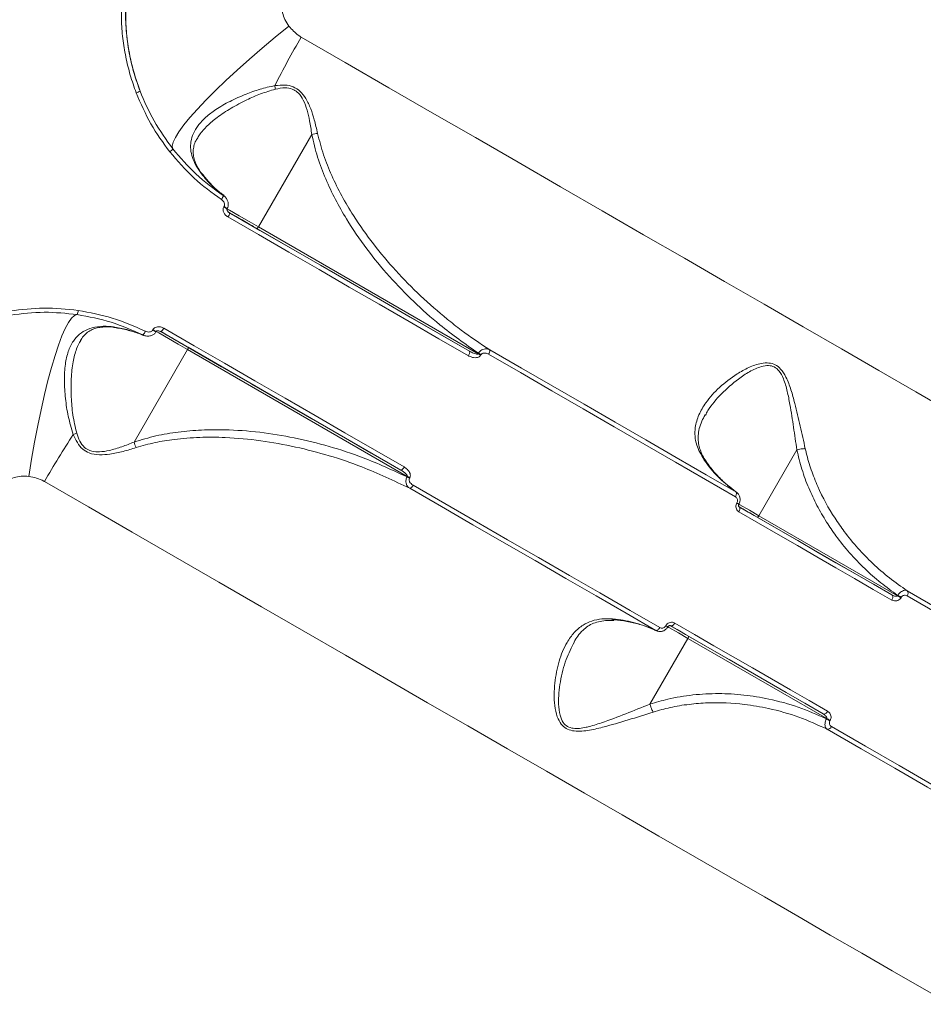
# Model space of a CAD drawing. Units: inches. Extents: x 253 to 7853, y -1229 to 8110.
# Drawn here: x 5699 to 5903, y 4459 to 4682 of the extents above; entities that cross this region are included whole.
import ezdxf

# ---------------------------------------------------------------- set-up
doc = ezdxf.new("R2010")
doc.units = ezdxf.units.IN
doc.header["$MEASUREMENT"] = 0

msp = doc.modelspace()

# ---------------------------------------------------------------- linework, layer by layer
at = {"color": 7, "linetype": 'Continuous', "lineweight": 15}
for p, q in [((5765.05, 4655.81), (5753, 4634.93)), ((5740.42, 4646.69), (5740.44, 4646.67)), ((5745.26, 4641.99), (5744.74, 4642.39)), ((5745.19, 4639.44), (5745.24, 4639.52)), ((5745.92, 4639.02), (5745.97, 4639.1)), ((5800.62, 4606.86), (5752.61, 4634.58)), ((5753, 4634.93), (5802.61, 4606.29)), ((5720.53, 4612.23), (5720.55, 4612.22)), ((5729.14, 4611.64), (5729.19, 4611.73)), ((5729.87, 4611.22), (5729.92, 4611.3)), ((5737.11, 4607.73), (5785.12, 4580.01)), ((5724.94, 4586.34), (5737, 4607.22)), ((5786.61, 4578.57), (5737, 4607.22)), ((5802.61, 4606.29), (5802.67, 4606.39)), ((5803.23, 4606.07), (5803.17, 4605.96)), ((5874.54, 4584.57), (5865.96, 4569.71)), ((5786.55, 4578.47), (5786.61, 4578.57)), ((5787.17, 4578.25), (5787.11, 4578.15)), ((5860.98, 4572.59), (5861, 4572.61)), ((5861.44, 4572.32), (5861.45, 4572.35)), ((5861.45, 4571.74), (5861.54, 4571.68)), ((5865.96, 4569.71), (5897.27, 4551.63)), ((5895.99, 4551.8), (5865.57, 4569.36)), ((5897.27, 4551.63), (5897.32, 4551.72)), ((5898.1, 4551.27), (5898.05, 4551.18)), ((5842.45, 4543.88), (5842.83, 4543.7)), ((5844.97, 4544.84), (5844.98, 4544.87)), ((5845.42, 4544.58), (5845.44, 4544.61)), ((5846.07, 4544.82), (5846.04, 4544.84)), ((5841.38, 4527.14), (5849.96, 4542)), ((5881.27, 4523.92), (5849.96, 4542)), ((5850.07, 4542.51), (5880.49, 4524.95)), ((5881.22, 4523.83), (5881.27, 4523.92)), ((5882.05, 4523.47), (5882, 4523.38))]:
    msp.add_line(p, q, dxfattribs=at)
at = {"color": 7, "linetype": 'Continuous', "lineweight": 15, "flags": 128}
for points in [[(5759.88, 4680.27), (5756.82, 4677.78), (5753.83, 4675.28), (5750.96, 4672.8), (5748.23, 4670.36), (5745.67, 4667.99), (5743.3, 4665.71), (5741.14, 4663.54), (5739.22, 4661.51), (5737.56, 4659.64), (5736.17, 4657.94), (5735.07, 4656.43), (5734.26, 4655.12), (5733.76, 4654.03), (5733.57, 4653.17), (5733.69, 4652.55)], [(5762.66, 4677.79), (5772.59, 4672.06), (5782.46, 4666.36), (5792.26, 4660.7), (5801.99, 4655.08), (5811.63, 4649.52), (5821.18, 4644.01), (5830.62, 4638.56), (5839.94, 4633.17), (5849.15, 4627.86), (5858.23, 4622.62), (5867.16, 4617.46), (5875.95, 4612.38), (5884.59, 4607.4), (5893.06, 4602.51), (5901.36, 4597.71), (5909.48, 4593.02)], [(5740.17, 4646.9), (5740.37, 4646.75), (5740.42, 4646.69)], [(5745.92, 4639.02), (5745.89, 4639.04), (5745.79, 4639.09), (5745.63, 4639.18), (5745.43, 4639.3), (5745.19, 4639.44)], [(5745.97, 4639.1), (5745.94, 4639.12), (5745.84, 4639.17), (5745.68, 4639.27), (5745.47, 4639.38), (5745.24, 4639.52)], [(5745.91, 4639.02), (5746.5, 4638.68), (5748.69, 4637.42), (5750.88, 4636.16), (5753, 4634.93)], [(5746.07, 4638.35), (5747.1, 4637.76), (5748.21, 4637.12), (5749.3, 4636.49), (5750.28, 4635.92), (5751.08, 4635.46), (5751.64, 4635.14), (5751.9, 4634.99), (5751.85, 4635.02), (5751.49, 4635.23), (5750.84, 4635.6), (5749.97, 4636.1), (5748.94, 4636.7), (5747.84, 4637.33), (5746.78, 4637.94)], [(5800.39, 4605.83), (5793.73, 4609.68), (5787.03, 4613.55), (5780.29, 4617.44), (5773.51, 4621.35), (5766.71, 4625.28), (5759.87, 4629.23), (5753.01, 4633.19), (5746.12, 4637.17)], [(5746.48, 4638.12), (5753.35, 4634.15), (5760.2, 4630.2), (5767.02, 4626.26), (5773.81, 4622.34), (5780.57, 4618.44), (5787.29, 4614.56), (5793.98, 4610.69), (5800.62, 4606.86)], [(5752.61, 4634.58), (5750.55, 4635.77), (5748.43, 4636.99), (5746.49, 4638.11)], [(5752.61, 4634.58), (5752.64, 4634.57), (5752.68, 4634.58), (5752.73, 4634.61), (5752.78, 4634.65), (5752.84, 4634.7), (5752.89, 4634.77), (5752.95, 4634.85), (5753, 4634.93)], [(5712.08, 4615.13), (5711.48, 4614.92), (5710.84, 4614.33), (5710.15, 4613.35), (5709.42, 4612), (5708.66, 4610.29), (5707.88, 4608.23), (5707.09, 4605.86), (5706.29, 4603.18), (5705.49, 4600.23), (5704.71, 4597.04), (5703.93, 4593.63), (5703.19, 4590.05), (5702.48, 4586.32), (5701.8, 4582.49), (5701.17, 4578.59)], [(5720.22, 4612.34), (5720.45, 4612.24), (5720.53, 4612.23)], [(5731.62, 4612.05), (5738.51, 4608.08), (5745.37, 4604.12), (5752.21, 4600.17), (5759.01, 4596.24), (5765.79, 4592.33), (5772.53, 4588.44), (5779.23, 4584.57), (5785.89, 4580.72)], [(5729.87, 4611.22), (5729.84, 4611.24), (5729.74, 4611.3), (5729.58, 4611.39), (5729.38, 4611.51), (5729.14, 4611.64)], [(5729.92, 4611.3), (5729.89, 4611.32), (5729.79, 4611.38), (5729.63, 4611.47), (5729.43, 4611.59), (5729.19, 4611.73)], [(5737, 4607.22), (5734.88, 4608.44), (5732.69, 4609.7), (5730.5, 4610.97), (5729.91, 4611.31)], [(5734.47, 4609.26), (5733.44, 4609.85), (5732.34, 4610.49), (5731.25, 4611.12), (5730.81, 4611.37)], [(5785.12, 4580.01), (5778.48, 4583.85), (5771.79, 4587.71), (5765.07, 4591.59), (5758.31, 4595.49), (5751.52, 4599.41), (5744.7, 4603.35), (5737.85, 4607.3), (5730.98, 4611.27)], [(5737.11, 4607.73), (5737.13, 4607.71), (5737.14, 4607.67), (5737.14, 4607.61), (5737.13, 4607.55), (5737.11, 4607.47), (5737.08, 4607.39), (5737.04, 4607.3), (5737, 4607.22)], [(5800.62, 4606.86), (5800.67, 4606.81), (5800.69, 4606.73), (5800.69, 4606.62), (5800.67, 4606.49), (5800.63, 4606.34), (5800.56, 4606.18), (5800.49, 4606.01), (5800.39, 4605.83)], [(5802.61, 4606.29), (5802.68, 4606.25), (5802.75, 4606.21), (5802.82, 4606.17), (5802.89, 4606.13), (5802.96, 4606.08), (5803.03, 4606.04), (5803.1, 4606), (5803.17, 4605.96)], [(5802.67, 4606.39), (5802.74, 4606.35), (5802.81, 4606.31), (5802.88, 4606.27), (5802.95, 4606.23), (5803.02, 4606.19), (5803.09, 4606.15), (5803.16, 4606.11), (5803.23, 4606.07)], [(5860.67, 4573.99), (5853.94, 4577.88), (5847.13, 4581.81), (5840.26, 4585.77), (5833.32, 4589.78), (5826.32, 4593.82), (5819.26, 4597.9), (5812.14, 4602.01), (5804.96, 4606.15)], [(5805.21, 4607.16), (5812.36, 4603.03), (5819.47, 4598.93), (5826.51, 4594.86), (5833.5, 4590.83), (5840.43, 4586.83), (5847.28, 4582.87), (5854.07, 4578.95), (5860.79, 4575.07)], [(5785.12, 4580.01), (5785.19, 4580), (5785.27, 4580.02), (5785.36, 4580.07), (5785.46, 4580.15), (5785.57, 4580.27), (5785.68, 4580.4), (5785.79, 4580.55), (5785.89, 4580.72)], [(5786.61, 4578.57), (5786.68, 4578.53), (5786.75, 4578.49), (5786.82, 4578.45), (5786.89, 4578.41), (5786.96, 4578.37), (5787.03, 4578.33), (5787.1, 4578.29), (5787.17, 4578.25)], [(5909.2, 4459.36), (5902.76, 4463.07), (5896.09, 4466.92), (5889.2, 4470.91), (5882.08, 4475.01), (5874.75, 4479.25), (5867.21, 4483.6), (5859.47, 4488.07), (5851.53, 4492.65), (5843.41, 4497.34), (5835.11, 4502.13), (5826.64, 4507.02), (5818, 4512.01), (5809.21, 4517.09), (5800.28, 4522.24), (5791.2, 4527.48), (5781.99, 4532.8), (5772.67, 4538.19), (5763.23, 4543.64), (5753.68, 4549.15), (5744.04, 4554.71), (5734.31, 4560.33), (5724.51, 4565.99), (5714.64, 4571.69), (5704.71, 4577.42)], [(5787.9, 4576.6), (5795.08, 4572.46), (5802.2, 4568.35), (5809.26, 4564.27), (5816.26, 4560.23), (5823.2, 4556.22), (5830.07, 4552.26), (5836.88, 4548.33), (5843.61, 4544.44)], [(5842.73, 4543.8), (5836.02, 4547.68), (5829.23, 4551.59), (5822.37, 4555.55), (5815.44, 4559.55), (5808.46, 4563.59), (5801.41, 4567.65), (5794.31, 4571.76), (5787.15, 4575.89)], [(5860.79, 4575.07), (5860.85, 4575), (5860.89, 4574.9), (5860.91, 4574.78), (5860.9, 4574.64), (5860.87, 4574.49), (5860.83, 4574.32), (5860.76, 4574.16), (5860.67, 4573.99)], [(5861.44, 4572.32), (5861.43, 4572.33), (5861.39, 4572.35), (5861.29, 4572.41), (5861.15, 4572.49), (5860.98, 4572.59)], [(5861.45, 4572.35), (5861.45, 4572.35), (5861.4, 4572.38), (5861.31, 4572.44), (5861.17, 4572.52), (5861, 4572.61)], [(5861.44, 4572.32), (5861.67, 4572.19), (5863.85, 4570.93), (5865.96, 4569.71)], [(5861.46, 4571.73), (5862.35, 4571.22), (5863.34, 4570.65), (5864.14, 4570.19), (5864.69, 4569.87), (5864.96, 4569.72), (5864.9, 4569.75), (5864.54, 4569.95), (5863.9, 4570.33), (5863.02, 4570.83), (5861.99, 4571.42), (5861.54, 4571.69)], [(5861.54, 4571.68), (5861.62, 4571.62), (5861.67, 4571.53), (5861.69, 4571.41), (5861.69, 4571.26), (5861.67, 4571.1), (5861.62, 4570.93), (5861.55, 4570.75), (5861.46, 4570.58)], [(5895.98, 4550.65), (5891.8, 4553.06), (5887.58, 4555.5), (5883.32, 4557.96), (5879.02, 4560.44), (5874.68, 4562.94), (5870.31, 4565.47), (5865.9, 4568.01), (5861.46, 4570.58)], [(5861.54, 4571.68), (5865.98, 4569.12), (5870.38, 4566.59), (5874.74, 4564.07), (5879.06, 4561.57), (5883.35, 4559.09), (5887.6, 4556.64), (5891.82, 4554.21), (5895.99, 4551.8)], [(5865.57, 4569.36), (5863.52, 4570.54), (5861.55, 4571.68)], [(5865.57, 4569.36), (5865.6, 4569.35), (5865.64, 4569.36), (5865.69, 4569.39), (5865.74, 4569.43), (5865.8, 4569.48), (5865.86, 4569.55), (5865.91, 4569.63), (5865.96, 4569.71)], [(5895.99, 4551.8), (5896.07, 4551.73), (5896.14, 4551.62), (5896.18, 4551.49), (5896.19, 4551.34), (5896.18, 4551.18), (5896.14, 4551), (5896.07, 4550.82), (5895.98, 4550.65)], [(5899.45, 4552.75), (5907.14, 4548.31), (5914.68, 4543.96), (5922.06, 4539.7), (5929.28, 4535.53), (5936.34, 4531.46), (5943.22, 4527.48), (5949.93, 4523.61), (5956.47, 4519.83)], [(5897.27, 4551.63), (5897.37, 4551.58), (5897.47, 4551.52), (5897.57, 4551.46), (5897.68, 4551.4), (5897.78, 4551.34), (5897.87, 4551.29), (5897.96, 4551.23), (5898.05, 4551.18)], [(5897.32, 4551.72), (5897.42, 4551.67), (5897.52, 4551.61), (5897.63, 4551.55), (5897.73, 4551.49), (5897.83, 4551.43), (5897.92, 4551.38), (5898.02, 4551.32), (5898.1, 4551.27)], [(5956.56, 4518.63), (5950.01, 4522.41), (5943.29, 4526.29), (5936.38, 4530.28), (5929.31, 4534.36), (5922.07, 4538.54), (5914.68, 4542.81), (5907.12, 4547.17), (5899.42, 4551.62)], [(5846.04, 4544.84), (5846.14, 4544.81), (5846.24, 4544.81), (5846.36, 4544.85), (5846.48, 4544.92), (5846.61, 4545.02), (5846.74, 4545.15), (5846.85, 4545.3), (5846.96, 4545.46)], [(5846.96, 4545.46), (5851.4, 4542.9), (5855.81, 4540.35), (5860.18, 4537.83), (5864.52, 4535.33), (5868.82, 4532.84), (5873.08, 4530.38), (5877.3, 4527.95), (5881.48, 4525.53)], [(5842.73, 4543.8), (5842.82, 4543.78), (5842.93, 4543.79), (5843.04, 4543.84), (5843.16, 4543.92), (5843.28, 4544.02), (5843.4, 4544.14), (5843.51, 4544.28), (5843.61, 4544.44)], [(5845.42, 4544.58), (5845.42, 4544.59), (5845.37, 4544.61), (5845.27, 4544.67), (5845.14, 4544.75), (5844.97, 4544.84)], [(5845.44, 4544.61), (5845.43, 4544.61), (5845.39, 4544.64), (5845.29, 4544.7), (5845.15, 4544.77), (5844.98, 4544.87)], [(5849.96, 4542), (5847.85, 4543.22), (5845.67, 4544.47), (5845.44, 4544.61)], [(5880.49, 4524.95), (5876.32, 4527.36), (5872.1, 4529.79), (5867.85, 4532.25), (5863.56, 4534.72), (5859.24, 4537.22), (5854.88, 4539.74), (5850.48, 4542.28), (5846.04, 4544.84)], [(5847.52, 4543.98), (5846.49, 4544.58), (5846.05, 4544.83)], [(5849.47, 4542.86), (5849.4, 4542.9), (5849.04, 4543.11), (5848.4, 4543.48), (5847.52, 4543.98)], [(5850.07, 4542.51), (5850.09, 4542.49), (5850.11, 4542.45), (5850.11, 4542.39), (5850.1, 4542.33), (5850.08, 4542.25), (5850.05, 4542.17), (5850.01, 4542.08), (5849.96, 4542)], [(5880.49, 4524.95), (5880.59, 4524.91), (5880.72, 4524.91), (5880.85, 4524.94), (5880.98, 4525), (5881.12, 4525.1), (5881.25, 4525.22), (5881.38, 4525.37), (5881.48, 4525.53)], [(5881.22, 4523.83), (5881.32, 4523.78), (5881.42, 4523.72), (5881.52, 4523.66), (5881.62, 4523.6), (5881.72, 4523.54), (5881.82, 4523.49), (5881.91, 4523.43), (5882, 4523.38)], [(5881.27, 4523.92), (5881.37, 4523.86), (5881.47, 4523.81), (5881.57, 4523.75), (5881.68, 4523.69), (5881.78, 4523.63), (5881.87, 4523.58), (5881.96, 4523.52), (5882.05, 4523.47)], [(5938.41, 4488.56), (5931.88, 4492.33), (5925.17, 4496.2), (5918.28, 4500.18), (5911.22, 4504.25), (5904, 4508.42), (5896.62, 4512.69), (5889.08, 4517.04), (5881.39, 4521.48)], [(5882.36, 4522.07), (5890.06, 4517.62), (5897.62, 4513.26), (5905.01, 4508.99), (5912.25, 4504.81), (5919.32, 4500.73), (5926.23, 4496.74), (5932.95, 4492.86), (5939.5, 4489.08)]]:
    msp.add_lwpolyline(points, dxfattribs=at)
at = {"color": 7, "linetype": 'Continuous', "lineweight": 15}
for centre, radius, start, end in [((5967.6, 4559.33), 236.72, 149.9715, 152.9929), ((5724.37, 4668.62), 3.57, 287.2276, 302.5138), ((5750.84, 4665.44), 6.02, 5.6086, 13.3077), ((5767.17, 4647.53), 8.55, 95.4018, 104.2954), ((5731.7, 4653.88), 2.39, 302.9392, 326.2075), ((5743.15, 4642.38), 1.97, 319.8039, 349.1193), ((5744.8, 4638.21), 1.69, 321.7011, 356.6344), ((5709.94, 4616.18), 2.39, 333.8075, 357.0612), ((5730.05, 4612.68), 1.69, 303.3708, 338.2734), ((5725.63, 4612.03), 1.97, 310.8871, 340.1917), ((5640.91, 4444.98), 189.05, 59.6553, 60.3371), ((5804.07, 4606.9), 1.16, 320.0146, 13.0863), ((5909.42, 4459.37), 236.31, 147.0037, 150.0304), ((5709.46, 4593.91), 6.11, 286.7457, 294.3347), ((5733.2, 4588.66), 8.58, 195.7251, 204.5862), ((5929.15, 4824.78), 284.61, 239.9307, 240.061), ((5786.81, 4577), 1.16, 286.8558, 340.0476), ((5898.7, 4552.21), 0.928, 320.6906, 35.9081), ((5881.49, 4522.4), 0.929, 264.1224, 339.2799)]:
    msp.add_arc(centre, radius, start, end, dxfattribs=at)
for points, knots in [([(5759.59, 4691.17), (5759.11, 4690.16), (5758.18, 4688.15), (5758.02, 4684.84), (5758.68, 4682.14), (5759.57, 4680.76), (5759.88, 4680.27)], [0, 0, 0, 0, 0.288563, 0.571634, 0.847036, 1, 1, 1, 1]), ([(5725.42, 4665.22), (5724.95, 4666.54), (5724.01, 4669.2), (5723.02, 4673.31), (5722.34, 4677.53), (5722, 4681.83), (5722.09, 4684.73), (5722.13, 4686.18)], [0, 0, 0, 0, 0.197837, 0.395503, 0.593165, 0.796582, 1, 1, 1, 1]), ([(5726.28, 4665.61), (5725.69, 4667.33), (5724.5, 4670.78), (5723.48, 4676), (5722.95, 4681.15), (5723.04, 4684.48), (5723.08, 4686.16)], [0, 0, 0, 0, 0.259852, 0.522842, 0.760228, 1, 1, 1, 1]), ([(5723.08, 4686.16), (5723.06, 4683.39), (5723.02, 4679.2), (5723.92, 4673.66), (5724.89, 4669.55), (5725.82, 4666.92), (5726.28, 4665.61)], [0, 0, 0, 0, 0.3951693, 0.5986682, 0.802165, 1, 1, 1, 1]), ([(5759.88, 4680.27), (5760.57, 4679.5), (5761.32, 4678.64), (5762.37, 4677.97), (5762.56, 4677.85), (5762.66, 4677.79)], [0, 0, 0, 0, 0.821735, 0.907859, 1, 1, 1, 1]), ([(5733, 4651.88), (5731.5, 4653.93), (5728.47, 4658.08), (5726.45, 4662.82), (5725.42, 4665.22)], [0, 0, 0, 0, 0.494177, 1, 1, 1, 1]), ([(5726.28, 4665.61), (5727.26, 4663.32), (5729.23, 4658.68), (5732.19, 4654.61), (5733.69, 4652.55)], [0, 0, 0, 0, 0.4941655, 1, 1, 1, 1]), ([(5740.17, 4646.9), (5739.73, 4647.52), (5738.85, 4648.76), (5738.04, 4650.61), (5737.65, 4652.42), (5737.71, 4654.26), (5738.26, 4656.07), (5739.38, 4657.92), (5741.08, 4659.72), (5743.48, 4661.55), (5746.52, 4663.32), (5749.92, 4664.82), (5753.32, 4666.08), (5755.57, 4666.58), (5756.7, 4666.83)], [0, 0, 0, 0, 0.067607, 0.135244, 0.205688, 0.276168, 0.355561, 0.434998, 0.526751, 0.618553, 0.725883, 0.833249, 0.916681, 1, 1, 1, 1]), ([(5756.83, 4666.03), (5755.7, 4665.7), (5753.45, 4665.03), (5750.1, 4663.51), (5746.75, 4661.76), (5743.76, 4659.78), (5741.4, 4657.77), (5739.9, 4656.14), (5739.35, 4655.11), (5739.18, 4654.81)], [0, 0, 0, 0, 0.140496, 0.281198, 0.458576, 0.635893, 0.786219, 0.936462, 1, 1, 1, 1]), ([(5756.7, 4666.83), (5757.49, 4666.92), (5758.86, 4667.08), (5760.87, 4666.66), (5762.53, 4665.6), (5763.86, 4663.81), (5764.86, 4661.59), (5765.69, 4658.92), (5766.12, 4657.07), (5766.36, 4656.04)], [0, 0, 0, 0, 0.1491131, 0.2596343, 0.3716541, 0.4987624, 0.6525328, 0.806983, 1, 1, 1, 1]), ([(5765.05, 4655.81), (5764.9, 4656.84), (5764.63, 4658.66), (5764.05, 4661.28), (5763.28, 4663.44), (5762.24, 4665.08), (5761.25, 4665.8), (5760.25, 4666.23), (5758.82, 4666.44), (5757.56, 4666.18), (5756.83, 4666.03)], [0, 0, 0, 0, 0.20105, 0.358392, 0.51494, 0.638493, 0.721778, 0.744955, 0.851269, 1, 1, 1, 1]), ([(5740.46, 4646.68), (5740.31, 4646.86), (5739.82, 4647.48), (5739.22, 4648.5), (5738.65, 4649.73), (5738.34, 4650.91), (5738.25, 4652.07), (5738.43, 4653.23), (5738.72, 4654.15), (5739.08, 4654.69), (5739.16, 4654.82)], [0, 0, 0, 0, 0.054593, 0.18658, 0.322678, 0.461394, 0.610601, 0.772037, 0.947446, 1, 1, 1, 1]), ([(5802.67, 4606.39), (5799.71, 4608.47), (5794.61, 4612.06), (5788, 4617.99), (5782.46, 4623.7), (5777.36, 4629.92), (5773.35, 4635.8), (5770.33, 4641.11), (5768.13, 4645.76), (5766.25, 4650.64), (5765.45, 4654.09), (5765.05, 4655.81)], [0, 0, 0, 0, 0.172165, 0.296947, 0.421722, 0.549578, 0.677394, 0.75695, 0.836486, 0.918275, 1, 1, 1, 1]), ([(5766.36, 4656.04), (5766.78, 4654.41), (5767.61, 4651.15), (5769.52, 4646.45), (5771.79, 4641.88), (5774.88, 4636.67), (5778.89, 4631), (5783.97, 4624.95), (5789.54, 4619.29), (5794.57, 4614.89), (5799.77, 4610.81), (5803.04, 4608.61), (5805.21, 4607.16)], [0, 0, 0, 0, 0.077604, 0.155265, 0.235469, 0.315697, 0.438518, 0.561376, 0.687283, 0.8132, 0.876762, 1, 1, 1, 1]), ([(5744.65, 4641.1), (5742.53, 4642.65), (5738.23, 4645.77), (5734.76, 4649.83), (5733, 4651.88)], [0, 0, 0, 0, 0.493869, 1, 1, 1, 1]), ([(5733.69, 4652.55), (5735.36, 4650.59), (5738.75, 4646.62), (5742.96, 4643.55), (5745.08, 4642)], [0, 0, 0, 0, 0.493815, 1, 1, 1, 1]), ([(5745.08, 4642), (5744.2, 4642.73), (5742.42, 4644.18), (5740.92, 4645.99), (5740.17, 4646.9)], [0, 0, 0, 0, 0.497408, 1, 1, 1, 1]), ([(5744.74, 4642.39), (5744.51, 4642.56), (5743.53, 4643.3), (5742.09, 4644.74), (5740.98, 4646.11), (5740.47, 4646.74)], [0, 0, 0, 0, 0.143856, 0.61256, 1, 1, 1, 1]), ([(5745.24, 4639.52), (5745.27, 4639.58), (5745.34, 4639.72), (5745.36, 4640.01), (5745.28, 4640.39), (5745.04, 4640.79), (5744.79, 4641), (5744.65, 4641.1)], [0, 0, 0, 0, 0.101075, 0.261342, 0.460702, 0.72652, 1, 1, 1, 1]), ([(5745.95, 4639.11), (5746.03, 4639.26), (5746.21, 4639.6), (5746.23, 4640.21), (5746.08, 4640.87), (5745.69, 4641.5), (5745.29, 4641.89), (5745.04, 4642.04), (5745.02, 4642.04)], [0, 0, 0, 0, 0.15117, 0.333546, 0.523257, 0.73969, 0.984761, 1, 1, 1, 1]), ([(5746.12, 4637.17), (5745.92, 4637.31), (5745.52, 4637.59), (5745.16, 4638.14), (5745.01, 4638.67), (5745.04, 4639.11), (5745.14, 4639.34), (5745.19, 4639.44)], [0, 0, 0, 0, 0.279182, 0.529429, 0.721644, 0.879445, 1, 1, 1, 1]), ([(5746.63, 4638.04), (5746.55, 4638.08), (5746.31, 4638.2), (5746.04, 4638.47), (5745.9, 4638.76), (5745.89, 4638.92), (5745.91, 4639), (5745.93, 4639.04), (5745.95, 4639.06), (5745.96, 4639.06)], [0, 0, 0, 0, 0.199491, 0.595055, 0.802368, 0.904684, 0.944475, 0.97498, 1, 1, 1, 1]), ([(5696.98, 4615.95), (5699.51, 4616.26), (5704.63, 4616.88), (5709.74, 4616.34), (5712.32, 4616.06)], [0, 0, 0, 0, 0.494179, 1, 1, 1, 1]), ([(5712.08, 4615.13), (5709.61, 4615.39), (5704.61, 4615.93), (5699.6, 4615.32), (5697.07, 4615.01)], [0, 0, 0, 0, 0.494166, 1, 1, 1, 1]), ([(5726.92, 4610.54), (5724.57, 4611.58), (5719.82, 4613.69), (5714.68, 4614.65), (5712.08, 4615.13)], [0, 0, 0, 0, 0.493853, 1, 1, 1, 1]), ([(5712.32, 4616.06), (5714.92, 4615.58), (5720.16, 4614.6), (5725.02, 4612.45), (5727.48, 4611.36)], [0, 0, 0, 0, 0.493834, 1, 1, 1, 1]), ([(5711.22, 4588.07), (5710.8, 4589.43), (5709.96, 4592.17), (5709.4, 4596.3), (5709.12, 4600.28), (5709.33, 4603.85), (5710, 4606.84), (5711.08, 4609.11), (5712.56, 4610.77), (5714.36, 4611.88), (5716.6, 4612.47), (5718.64, 4612.53), (5719.91, 4612.38), (5720.22, 4612.34)], [0, 0, 0, 0, 0.10368, 0.207544, 0.320575, 0.433542, 0.533813, 0.634003, 0.718489, 0.802912, 0.88796, 0.972929, 1, 1, 1, 1]), ([(5712.88, 4609.3), (5712.96, 4609.45), (5713.26, 4610.02), (5713.93, 4610.75), (5714.88, 4611.48), (5715.96, 4611.97), (5717.2, 4612.27), (5718.59, 4612.37), (5719.73, 4612.35), (5720.41, 4612.23), (5720.55, 4612.21)], [0, 0, 0, 0, 0.061815, 0.23042, 0.405957, 0.553183, 0.69211, 0.839897, 0.966843, 1, 1, 1, 1]), ([(5720.22, 4612.34), (5721.25, 4612.17), (5723.57, 4611.79), (5725.72, 4610.98), (5726.92, 4610.54)], [0, 0, 0, 0, 0.445115, 1, 1, 1, 1]), ([(5720.52, 4612.17), (5720.75, 4612.14), (5721.94, 4611.99), (5724.02, 4611.5), (5725.95, 4610.9), (5726.92, 4610.47), (5727.03, 4610.42)], [0, 0, 0, 0, 0.101129, 0.522016, 0.944154, 1, 1, 1, 1]), ([(5729.19, 4611.73), (5729.25, 4611.82), (5729.4, 4612.02), (5729.77, 4612.26), (5730.3, 4612.4), (5730.96, 4612.36), (5731.39, 4612.16), (5731.62, 4612.05)], [0, 0, 0, 0, 0.120536, 0.278331, 0.470584, 0.720798, 1, 1, 1, 1]), ([(5727.06, 4610.48), (5727.09, 4610.46), (5727.4, 4610.3), (5728.03, 4610.22), (5728.83, 4610.33), (5729.44, 4610.69), (5729.79, 4611.02), (5729.87, 4611.22), (5729.87, 4611.22)], [0, 0, 0, 0, 0.0374563, 0.3320687, 0.5751059, 0.7923937, 0.9964105, 1, 1, 1, 1]), ([(5727.48, 4611.36), (5727.64, 4611.3), (5727.95, 4611.18), (5728.41, 4611.17), (5728.78, 4611.29), (5729.02, 4611.46), (5729.11, 4611.59), (5729.14, 4611.64)], [0, 0, 0, 0, 0.273404, 0.539277, 0.738681, 0.898941, 1, 1, 1, 1]), ([(5729.9, 4611.25), (5729.9, 4611.26), (5729.91, 4611.29), (5729.94, 4611.33), (5730, 4611.38), (5730.12, 4611.44), (5730.37, 4611.47), (5730.68, 4611.42), (5730.88, 4611.31), (5730.97, 4611.25)], [0, 0, 0, 0, 0.04126, 0.076004, 0.121161, 0.224804, 0.421831, 0.731863, 1, 1, 1, 1]), ([(5712.91, 4609.29), (5712.57, 4608.68), (5711.79, 4607.26), (5711.09, 4604.36), (5710.67, 4600.71), (5710.72, 4596.65), (5711.02, 4592.49), (5711.66, 4589.73), (5711.98, 4588.35)], [0, 0, 0, 0, 0.12487, 0.288787, 0.475042, 0.661403, 0.830857, 1, 1, 1, 1]), ([(5802.67, 4606.39), (5802.74, 4606.49), (5802.9, 4606.72), (5803.24, 4607.03), (5803.69, 4607.27), (5804.29, 4607.41), (5804.82, 4607.35), (5805.12, 4607.21), (5805.21, 4607.16)], [0, 0, 0, 0, 0.113712, 0.249358, 0.422707, 0.613484, 0.884796, 1, 1, 1, 1]), ([(5803.17, 4605.96), (5803.11, 4605.88), (5802.99, 4605.7), (5802.65, 4605.49), (5802.16, 4605.37), (5801.41, 4605.4), (5800.8, 4605.61), (5800.43, 4605.81), (5800.39, 4605.83)], [0, 0, 0, 0, 0.093413, 0.208773, 0.37209, 0.579325, 0.953668, 1, 1, 1, 1]), ([(5800.62, 4606.86), (5800.94, 4606.69), (5801.39, 4606.44), (5801.99, 4606.25), (5802.31, 4606.19), (5802.49, 4606.2), (5802.58, 4606.24), (5802.6, 4606.27), (5802.61, 4606.29)], [0, 0, 0, 0, 0.49586, 0.719801, 0.870267, 0.951025, 0.975928, 1, 1, 1, 1]), ([(5804.96, 4606.15), (5804.72, 4606.27), (5804.36, 4606.43), (5803.86, 4606.45), (5803.56, 4606.37), (5803.35, 4606.23), (5803.27, 4606.12), (5803.23, 4606.07)], [0, 0, 0, 0, 0.429968, 0.625817, 0.788128, 0.905253, 1, 1, 1, 1]), ([(5853.51, 4582.46), (5852.9, 4583.53), (5851.9, 4585.27), (5851.5, 4587.66), (5851.56, 4589.96), (5852.33, 4592.51), (5854.11, 4595.57), (5856.96, 4598.76), (5860.39, 4601.37), (5863.63, 4603.24), (5866.09, 4604.11), (5868.16, 4604.29), (5869.69, 4603.88), (5871.06, 4602.78), (5872.27, 4600.8), (5873.26, 4598.14), (5874.26, 4594.41), (5875.32, 4589.93), (5876.06, 4586.54), (5876.44, 4584.84)], [0, 0, 0, 0, 0.074251, 0.121008, 0.1678, 0.23855, 0.309415, 0.407004, 0.504673, 0.560905, 0.61685, 0.64847, 0.67538, 0.702449, 0.738675, 0.787638, 0.836821, 0.918411, 1, 1, 1, 1]), ([(5874.54, 4584.57), (5874.3, 4586.26), (5873.81, 4589.65), (5873.11, 4594.1), (5872.42, 4597.8), (5871.68, 4600.41), (5870.7, 4602.36), (5869.48, 4603.4), (5868.06, 4603.7), (5866.11, 4603.36), (5863.8, 4602.29), (5860.69, 4600.16), (5857.42, 4597.26), (5854.97, 4594.43), (5854.08, 4592.74), (5853.9, 4592.39)], [0, 0, 0, 0, 0.116106, 0.232208, 0.300604, 0.368665, 0.416751, 0.451549, 0.486321, 0.528525, 0.606523, 0.684958, 0.824076, 0.963101, 1, 1, 1, 1]), ([(5853.96, 4582.14), (5853.92, 4582.19), (5853.56, 4582.69), (5853.08, 4583.64), (5852.54, 4585), (5852.26, 4586.39), (5852.24, 4587.83), (5852.49, 4589.41), (5853, 4590.96), (5853.56, 4591.98), (5853.81, 4592.45)], [0, 0, 0, 0, 0.014887, 0.135008, 0.262727, 0.397938, 0.542224, 0.695841, 0.860757, 1, 1, 1, 1]), ([(5725.4, 4585.09), (5724.43, 4584.79), (5722.5, 4584.19), (5719.72, 4583.6), (5717.12, 4583.37), (5714.96, 4583.69), (5713.23, 4584.73), (5712.02, 4586.21), (5711.5, 4587.43), (5711.22, 4588.07)], [0, 0, 0, 0, 0.184781, 0.369248, 0.509087, 0.652218, 0.750859, 0.87021, 1, 1, 1, 1]), ([(5711.98, 4588.35), (5712.18, 4587.73), (5712.57, 4586.57), (5713.59, 4585.14), (5715.06, 4584.25), (5716.3, 4584.1), (5717.76, 4584.14), (5719.59, 4584.45), (5722.2, 4585.24), (5724.03, 4585.97), (5724.94, 4586.34)], [0, 0, 0, 0, 0.129798, 0.245124, 0.33847, 0.455786, 0.477236, 0.617722, 0.80869, 1, 1, 1, 1]), ([(5724.94, 4586.34), (5726.58, 4586.84), (5729.86, 4587.84), (5734.97, 4588.67), (5740.15, 4589.12), (5746.3, 4589.17), (5753.32, 4588.65), (5761.19, 4587.37), (5768.98, 4585.44), (5777.55, 4582.64), (5783.27, 4579.99), (5786.55, 4578.47)], [0, 0, 0, 0, 0.079269, 0.158592, 0.240588, 0.322608, 0.447232, 0.571895, 0.69986, 0.827837, 1, 1, 1, 1]), ([(5787.15, 4575.89), (5783.59, 4577.59), (5777.68, 4580.41), (5768.99, 4583.33), (5761.37, 4585.33), (5753.54, 4586.74), (5746.29, 4587.42), (5739.76, 4587.47), (5734.46, 4587.06), (5729.65, 4586.3), (5726.82, 4585.49), (5725.4, 4585.09)], [0, 0, 0, 0, 0.186753, 0.309731, 0.432702, 0.55851, 0.684283, 0.774012, 0.864307, 0.931894, 1, 1, 1, 1]), ([(5874.54, 4584.57), (5874.76, 4584.63), (5875.2, 4584.73), (5875.8, 4584.82), (5876.2, 4584.85), (5876.38, 4584.84), (5876.44, 4584.84)], [0, 0, 0, 0, 0.3252549, 0.6504884, 0.8925037, 1, 1, 1, 1]), ([(5874.54, 4584.57), (5874.54, 4584.57), (5874.54, 4584.57), (5874.54, 4584.57), (5874.54, 4584.57), (5874.54, 4584.57)], [0, 0, 0, 0, 0.2993205, 0.6844529, 1, 1, 1, 1]), ([(5897.32, 4551.72), (5896.02, 4552.65), (5893.42, 4554.51), (5889.8, 4557.74), (5886.4, 4561.27), (5883.55, 4564.82), (5881.1, 4568.41), (5879.03, 4572), (5877.16, 4575.98), (5875.6, 4580.16), (5874.9, 4583.1), (5874.54, 4584.57)], [0, 0, 0, 0, 0.118324, 0.23665, 0.358142, 0.479627, 0.571255, 0.676829, 0.782386, 0.891205, 1, 1, 1, 1]), ([(5876.44, 4584.84), (5876.51, 4584.52), (5876.89, 4582.89), (5877.75, 4580.01), (5879.73, 4574.98), (5882.27, 4570.33), (5885.44, 4565.78), (5888.27, 4562.33), (5891.68, 4558.84), (5895.39, 4555.59), (5898.1, 4553.7), (5899.45, 4552.75)], [0, 0, 0, 0, 0.024294, 0.122246, 0.220216, 0.421515, 0.511888, 0.632235, 0.75259, 0.876294, 1, 1, 1, 1]), ([(5785.89, 4580.72), (5786.15, 4580.55), (5786.63, 4580.22), (5787.11, 4579.59), (5787.3, 4579.03), (5787.32, 4578.59), (5787.22, 4578.36), (5787.17, 4578.25)], [0, 0, 0, 0, 0.304722, 0.587649, 0.766495, 0.882892, 1, 1, 1, 1]), ([(5860.79, 4575.07), (5859.53, 4576.06), (5857.05, 4577.98), (5854.77, 4580.67), (5853.69, 4582.21), (5853.51, 4582.46)], [0, 0, 0, 0, 0.4665367, 0.9150119, 1, 1, 1, 1]), ([(5853.51, 4582.46), (5853.53, 4582.45), (5853.69, 4582.39), (5853.87, 4582.3), (5853.92, 4582.16), (5853.93, 4582.14)], [0, 0, 0, 0, 0.105302, 0.89291, 1, 1, 1, 1]), ([(5860.9, 4575.02), (5860.82, 4575.07), (5859.95, 4575.62), (5858.42, 4576.93), (5856.35, 4578.98), (5854.87, 4580.74), (5854.15, 4581.87), (5853.97, 4582.16)], [0, 0, 0, 0, 0.025581, 0.317706, 0.609862, 0.901197, 1, 1, 1, 1]), ([(5701.17, 4578.59), (5700.59, 4578.61), (5698.95, 4578.69), (5696.28, 4577.92), (5693.5, 4576.12), (5692.23, 4574.31), (5691.59, 4573.39)], [0, 0, 0, 0, 0.152962, 0.428375, 0.711437, 1, 1, 1, 1]), ([(5704.71, 4577.42), (5704.65, 4577.45), (5704.1, 4577.77), (5702.95, 4578.28), (5701.77, 4578.48), (5701.17, 4578.59)], [0, 0, 0, 0, 0.046828, 0.514273, 1, 1, 1, 1]), ([(5786.61, 4578.57), (5786.62, 4578.59), (5786.63, 4578.63), (5786.63, 4578.7), (5786.56, 4578.88), (5786.11, 4579.4), (5785.56, 4579.74), (5785.12, 4580.01)], [0, 0, 0, 0, 0.023943, 0.053466, 0.10711, 0.279476, 1, 1, 1, 1]), ([(5787.15, 4575.89), (5786.96, 4576.03), (5786.6, 4576.32), (5786.33, 4576.96), (5786.28, 4577.55), (5786.35, 4578.04), (5786.48, 4578.32), (5786.55, 4578.47)], [0, 0, 0, 0, 0.270428, 0.5335334, 0.7181417, 0.8552698, 1, 1, 1, 1]), ([(5787.11, 4578.15), (5787.08, 4578.07), (5787.01, 4577.93), (5787.02, 4577.65), (5787.15, 4577.3), (5787.44, 4576.91), (5787.75, 4576.71), (5787.9, 4576.6)], [0, 0, 0, 0, 0.12061, 0.24062, 0.416862, 0.694951, 1, 1, 1, 1]), ([(5861.44, 4572.36), (5861.47, 4572.4), (5861.63, 4572.63), (5861.76, 4573.18), (5861.71, 4573.93), (5861.37, 4574.59), (5861.01, 4575), (5860.76, 4575.09), (5860.76, 4575.09)], [0, 0, 0, 0, 0.041977, 0.271829, 0.507334, 0.748558, 0.994419, 1, 1, 1, 1]), ([(5861, 4572.61), (5861.04, 4572.71), (5861.14, 4572.91), (5861.15, 4573.24), (5861.08, 4573.55), (5860.91, 4573.82), (5860.75, 4573.94), (5860.67, 4573.99)], [0, 0, 0, 0, 0.19514, 0.390079, 0.59327, 0.811134, 1, 1, 1, 1]), ([(5861.46, 4570.58), (5861.35, 4570.66), (5861.11, 4570.82), (5860.87, 4571.21), (5860.75, 4571.67), (5860.78, 4572.15), (5860.91, 4572.44), (5860.98, 4572.59)], [0, 0, 0, 0, 0.189019, 0.404528, 0.606843, 0.803357, 1, 1, 1, 1]), ([(5861.53, 4571.71), (5861.49, 4571.74), (5861.42, 4571.79), (5861.36, 4571.94), (5861.36, 4572.09), (5861.39, 4572.23), (5861.44, 4572.34), (5861.48, 4572.39), (5861.5, 4572.41)], [0, 0, 0, 0, 0.305289, 0.539225, 0.695768, 0.815794, 0.921675, 1, 1, 1, 1]), ([(5895.99, 4551.8), (5896.13, 4551.72), (5896.39, 4551.59), (5896.75, 4551.5), (5896.99, 4551.49), (5897.14, 4551.52), (5897.23, 4551.57), (5897.26, 4551.62), (5897.27, 4551.63)], [0, 0, 0, 0, 0.350819, 0.618115, 0.802773, 0.879304, 0.949129, 1, 1, 1, 1]), ([(5897.32, 4551.72), (5897.38, 4551.8), (5897.54, 4552.06), (5897.9, 4552.42), (5898.39, 4552.74), (5898.91, 4552.89), (5899.26, 4552.85), (5899.42, 4552.76), (5899.45, 4552.75)], [0, 0, 0, 0, 0.089182, 0.293699, 0.489609, 0.716378, 0.954615, 1, 1, 1, 1]), ([(5899.42, 4551.62), (5899.29, 4551.68), (5899.06, 4551.77), (5898.7, 4551.74), (5898.41, 4551.62), (5898.21, 4551.44), (5898.13, 4551.31), (5898.1, 4551.27)], [0, 0, 0, 0, 0.302534, 0.534627, 0.725463, 0.917067, 1, 1, 1, 1]), ([(5898.05, 4551.18), (5898.01, 4551.13), (5897.88, 4550.92), (5897.57, 4550.65), (5897.09, 4550.45), (5896.53, 4550.41), (5896.18, 4550.56), (5895.98, 4550.65)], [0, 0, 0, 0, 0.0796407, 0.2757645, 0.4707904, 0.7105644, 1, 1, 1, 1]), ([(5842.09, 4525.36), (5840.22, 4524.76), (5836.46, 4523.56), (5831.49, 4522.09), (5827.86, 4521.25), (5825.57, 4521), (5823.9, 4521.08), (5822.41, 4521.59), (5821.18, 4522.68), (5820.31, 4524.49), (5819.81, 4526.81), (5819.71, 4529.38), (5819.96, 4532.82), (5820.73, 4536.93), (5822.31, 4540.73), (5824.22, 4543.38), (5826.11, 4544.99), (5828.23, 4545.99), (5830.38, 4546.47), (5831.97, 4546.43), (5832.7, 4546.41)], [0, 0, 0, 0, 0.092467, 0.1849, 0.239044, 0.266944, 0.294688, 0.321089, 0.34755, 0.383071, 0.430777, 0.478884, 0.526948, 0.627677, 0.728242, 0.791194, 0.854062, 0.905396, 0.956675, 1, 1, 1, 1]), ([(5824.26, 4541.21), (5824.52, 4541.65), (5825.12, 4542.64), (5826.19, 4543.81), (5827.37, 4544.79), (5828.62, 4545.44), (5830.1, 4545.88), (5831.64, 4546.08), (5832.76, 4546.04), (5833.25, 4546.01)], [0, 0, 0, 0, 0.13322, 0.305574, 0.447623, 0.593793, 0.743247, 0.887259, 1, 1, 1, 1]), ([(5832.7, 4546.41), (5833, 4546.38), (5834.88, 4546.21), (5838.34, 4545.58), (5841.25, 4544.4), (5842.73, 4543.8)], [0, 0, 0, 0, 0.084982, 0.533469, 1, 1, 1, 1]), ([(5832.7, 4546.41), (5832.71, 4546.39), (5832.84, 4546.29), (5833, 4546.18), (5833.16, 4546.21), (5833.19, 4546.21)], [0, 0, 0, 0, 0.103584, 0.836618, 1, 1, 1, 1]), ([(5833.19, 4546.19), (5833.23, 4546.19), (5834.26, 4546.16), (5836.22, 4545.85), (5839.04, 4545.21), (5841.12, 4544.53), (5842.21, 4544), (5842.45, 4543.88)], [0, 0, 0, 0, 0.011445, 0.310356, 0.611978, 0.915813, 1, 1, 1, 1]), ([(5844.98, 4544.87), (5845.02, 4544.94), (5845.16, 4545.15), (5845.48, 4545.44), (5845.97, 4545.64), (5846.5, 4545.67), (5846.8, 4545.53), (5846.96, 4545.46)], [0, 0, 0, 0, 0.093125, 0.303903, 0.530206, 0.765198, 1, 1, 1, 1]), ([(5842.84, 4543.75), (5842.85, 4543.74), (5843.06, 4543.6), (5843.59, 4543.52), (5844.33, 4543.62), (5845, 4543.99), (5845.28, 4544.4), (5845.41, 4544.59)], [0, 0, 0, 0, 0.0155086, 0.2612602, 0.5139606, 0.7710116, 1, 1, 1, 1]), ([(5843.61, 4544.44), (5843.72, 4544.4), (5843.93, 4544.3), (5844.29, 4544.32), (5844.62, 4544.46), (5844.85, 4544.66), (5844.94, 4544.8), (5844.97, 4544.84)], [0, 0, 0, 0, 0.233723, 0.467291, 0.695591, 0.908712, 1, 1, 1, 1]), ([(5845.44, 4544.61), (5845.45, 4544.63), (5845.49, 4544.69), (5845.57, 4544.77), (5845.68, 4544.84), (5845.81, 4544.89), (5845.94, 4544.89), (5846.01, 4544.85), (5846.04, 4544.83)], [0, 0, 0, 0, 0.0675926, 0.1855877, 0.324237, 0.5016068, 0.7459001, 1, 1, 1, 1]), ([(5824.32, 4541.2), (5823.66, 4539.92), (5822.25, 4537.22), (5821.3, 4533.17), (5820.79, 4529.71), (5820.67, 4527.15), (5820.96, 4524.85), (5821.62, 4523.07), (5822.7, 4522.02), (5824.05, 4521.62), (5825.51, 4521.64), (5826.58, 4521.83), (5828.23, 4522.21), (5831.25, 4523.16), (5835.99, 4524.97), (5839.58, 4526.42), (5841.38, 4527.14)], [0, 0, 0, 0, 0.128975, 0.272169, 0.339284, 0.406437, 0.473013, 0.520176, 0.554172, 0.58809, 0.622449, 0.657037, 0.662697, 0.737905, 0.868922, 1, 1, 1, 1]), ([(5841.38, 4527.13), (5842.71, 4527.53), (5845.9, 4528.49), (5851.1, 4529.32), (5856.86, 4529.63), (5862.59, 4529.3), (5868.63, 4528.32), (5874.92, 4526.61), (5879.12, 4524.76), (5881.22, 4523.83)], [0, 0, 0, 0, 0.099978, 0.239899, 0.380319, 0.520382, 0.660145, 0.830066, 1, 1, 1, 1]), ([(5881.39, 4521.48), (5879.28, 4522.44), (5875.02, 4524.38), (5868.7, 4526.15), (5861.84, 4527.33), (5855.79, 4527.6), (5850.2, 4527.15), (5846.05, 4526.49), (5843.38, 4525.73), (5842.09, 4525.36)], [0, 0, 0, 0, 0.173875, 0.350143, 0.48806, 0.692276, 0.79712, 0.901943, 1, 1, 1, 1]), ([(5841.38, 4527.14), (5841.38, 4527.14), (5841.38, 4527.14), (5841.38, 4527.13), (5841.38, 4527.13), (5841.38, 4527.13)], [0, 0, 0, 0, 0.423012, 0.773822, 1, 1, 1, 1]), ([(5842.09, 4525.36), (5842.07, 4525.41), (5841.98, 4525.56), (5841.8, 4525.93), (5841.57, 4526.49), (5841.44, 4526.92), (5841.38, 4527.13)], [0, 0, 0, 0, 0.10745, 0.349494, 0.674749, 1, 1, 1, 1]), ([(5881.48, 4525.53), (5881.51, 4525.52), (5881.69, 4525.41), (5881.95, 4525.16), (5882.18, 4524.74), (5882.27, 4524.3), (5882.24, 4523.87), (5882.11, 4523.6), (5882.05, 4523.47)], [0, 0, 0, 0, 0.039244, 0.287259, 0.495213, 0.671017, 0.835312, 1, 1, 1, 1]), ([(5881.27, 4523.92), (5881.28, 4523.95), (5881.3, 4523.99), (5881.3, 4524.11), (5881.25, 4524.27), (5881.1, 4524.47), (5880.86, 4524.7), (5880.64, 4524.86), (5880.51, 4524.94), (5880.49, 4524.95)], [0, 0, 0, 0, 0.055279, 0.109787, 0.243655, 0.417551, 0.651747, 0.951924, 1, 1, 1, 1]), ([(5881.39, 4521.48), (5881.37, 4521.49), (5881.23, 4521.59), (5881.02, 4521.84), (5880.89, 4522.3), (5880.88, 4522.8), (5880.98, 4523.32), (5881.14, 4523.66), (5881.22, 4523.83)], [0, 0, 0, 0, 0.039142, 0.268315, 0.466405, 0.643649, 0.819944, 1, 1, 1, 1]), ([(5882, 4523.38), (5881.96, 4523.3), (5881.88, 4523.13), (5881.86, 4522.85), (5881.91, 4522.57), (5882.06, 4522.31), (5882.23, 4522.15), (5882.34, 4522.08), (5882.36, 4522.07)], [0, 0, 0, 0, 0.167331, 0.334432, 0.509113, 0.713082, 0.957745, 1, 1, 1, 1])]:
    msp.add_open_spline(points, degree=3, knots=knots, dxfattribs=at)

doc.saveas('drawing.dxf')
